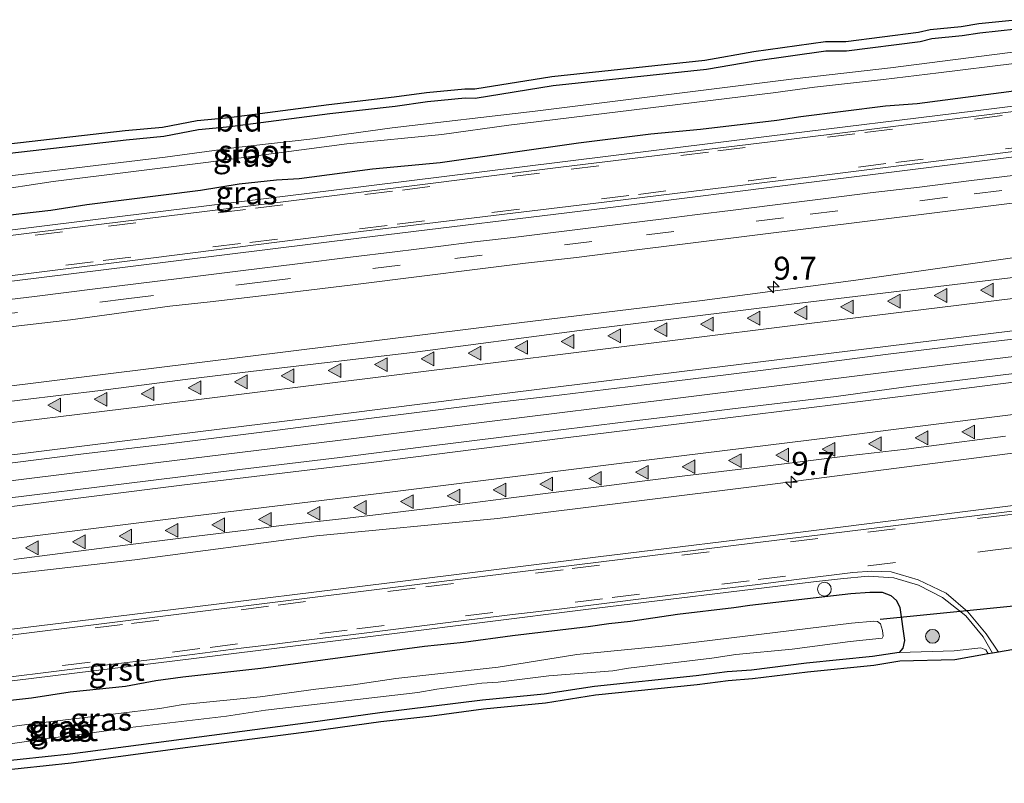
# Model space of a CAD drawing. Units: metres. Extents: x 29997 to 40008, y 370515 to 375003.
# Drawn here: x 33438 to 33545, y 371861 to 371944 of the extents above; entities that cross this region are included whole.
import ezdxf
from ezdxf.enums import TextEntityAlignment as Align

# ---------------------------------------------------------------- set-up
doc = ezdxf.new("R2010")
doc.units = ezdxf.units.M
doc.linetypes.add('VW-3-9_STREEP', pattern=[12, 3, -9])
doc.layers.get('0').update_dxf_attribs({"lineweight": 25})
for name, color, linetype, lineweight in [('B-ME-AM-KILOMETR-S-B1', 7, 'Continuous', 18), ('B-ME-BV-GELEIDECONSTRUCTIE-GELEIDERAIL-L-B1', 213, 'BV-GELEIDERAIL', 18), ('B-ME-GR-BOOM-S-B1', 93, 'Continuous', 18), ('B-ME-GW-INSTEEKWATERGANG-L-B1', 10, 'Continuous', 25), ('B-ME-IE-GRASLAND-GV-B6', 93, 'Continuous', 18), ('B-ME-IE-GRONDWERKLIJN-GROND_INGERICHT-GV-B6', 253, 'Continuous', 18), ('B-ME-IE-INRICHTINGSELEMENT-S-B1', 253, 'Continuous', 18), ('B-ME-KG-KADASTRAAL-OPNAMEDTMGRENS-L-B1', 10, 'Continuous', 25), ('B-ME-KW-DUIKER-L-B1', 10, 'Continuous', 25), ('B-ME-OG-WATER-GV-B6', 153, 'Continuous', 18), ('B-ME-VH-VERH_SOORT-BITUMEN-GV-B6', 8, 'IE-TERREINAFSCHEIDING-NATUURLIJK-HOUTWAL', 18), ('B-ME-VH-VERH_SOORT-GV-B6', 8, 'Continuous', 18), ('B-ME-VH-VERH_SOORT-HALF_VERHARDING-GV-B6', 8, 'IE-TERREINAFSCHEIDING-NATUURLIJK-HOUTWAL', 18), ('B-ME-VW-MARKERING-39STREEP-015-L-B1', 255, 'VW-3-9_STREEP', 18), ('B-ME-VW-MARKERING-STREEP-015-L-B1', 7, 'Continuous', 18), ('B-ME-VW-MARKERING-VLAKMARK-S-B1', 7, 'Continuous', 18)]:
    doc.layers.add(name, color=color, linetype=linetype, lineweight=lineweight)
doc.styles.add('NLCS-ISO', font='NLCS-ISO.TTF')
doc.linetypes.add('BV-GELEIDERAIL', pattern='A,10,-3,[108,NLCS.SHX,S=1,R=0,X=0,Y=0],-3', length=16)
doc.linetypes.add('IE-TERREINAFSCHEIDING-NATUURLIJK-HOUTWAL', pattern='A,7,-1.5,[67,NLCS.SHX,S=0.75,R=45,X=0,Y=0],-1.5,7,-1.5,[70,NLCS.SHX,S=0.75,R=0,X=0,Y=0],-1.5', length=20)

# ---------------------------------------------------------------- blocks, each defined once
blk = doc.blocks.new('dtb')
blk.add_circle((0, 0), 0.75)
blk = doc.blocks.new('boom')
blk.add_hatch(color=256).paths.add_polyline_path([(-0.75, 0, 1), (0.75, 0, 1)])
blk.add_circle((0, 0), 0.75)
blk = doc.blocks.new('hecto')
for p, q in [((0, 0.625), (-0.625, 0)), ((0, -0.625), (0, 0.625)), ((-0.625, 0), (0.625, 0)), ((0.625, 0), (0, -0.625))]:
    blk.add_line(p, q)
blk = doc.blocks.new('verfsymbol')
for color in [252, 253]:
    blk.add_hatch(color=color).paths.add_polyline_path([(0.75, -0.625), (0, 0.75), (-0.75, -0.625)])
blk.add_lwpolyline([(0.75, -0.625), (0, 0.75), (-0.75, -0.625)], close=True)

msp = doc.modelspace()

# ---------------------------------------------------------------- linework, layer by layer
at = {"layer": 'B-ME-BV-GELEIDECONSTRUCTIE-GELEIDERAIL-L-B1'}
msp.add_polyline3d([(33342.762, 371881.955, 3.523), (33346.677, 371882.434, 3.533), (33350.752, 371882.956, 3.538), (33354.635, 371883.477, 3.519), (33358.549, 371883.946, 3.507), (33362.549, 371884.435, 3.512), (33366.56, 371884.925, 3.513), (33370.56, 371885.404, 3.51), (33374.592, 371885.904, 3.52), (33378.518, 371886.373, 3.515), (33382.401, 371886.894, 3.509), (33387.794, 371887.575, 3.509), (33392.966, 371888.207, 3.522), (33401.008, 371889.2, 3.531), (33416.911, 371891.168, 3.523), (33432.788, 371893.141, 3.507), (33452.667, 371895.585, 3.536), (33472.485, 371898.019, 3.542), (33488.357, 371900.011, 3.52), (33508.234, 371902.458, 3.541), (33520.161, 371903.944, 3.555), (33532.086, 371905.43, 3.539), (33538.741, 371906.261, 3.547), (33548.014, 371907.394, 3.557)], dxfattribs=at)
at = {"layer": 'B-ME-GW-INSTEEKWATERGANG-L-B1'}
for points in [[(33433.047, 371928.825, 1.296), (33449.201, 371930.661, 1.366), (33453.267, 371931.041, 1.33), (33457.048, 371931.769, 1.392), (33460.482, 371932.102, 1.362), (33471.313, 371933.509, 1.389), (33478.423, 371934.318, 1.338), (33481.935, 371934.822, 1.331), (33486.003, 371935.211, 1.363), (33487.102, 371935.182, 1.34), (33495.571, 371936.551, 1.447), (33512.215, 371938.338, 1.428), (33517.517, 371939.253, 1.455), (33525.205, 371940.321, 1.438), (33527.439, 371940.339, 1.453), (33535.426, 371941.354, 1.48), (33536.715, 371941.648, 1.527), (33540.015, 371941.992, 1.514), (33541.913, 371942.291, 1.473), (33545.915, 371942.719, 1.535)], [(33430.733, 371921.777, 1.721), (33437.834, 371922.65, 1.691), (33441.02, 371922.996, 1.746), (33444.915, 371923.622, 1.726), (33457.256, 371925.189, 1.703), (33461.449, 371925.886, 1.683), (33465.531, 371926.313, 1.713), (33467.983, 371926.456, 1.732), (33475.957, 371927.501, 1.668), (33483.299, 371928.197, 1.677), (33498.332, 371930.311, 1.716), (33506.188, 371931.297, 1.728), (33511.568, 371931.822, 1.734), (33519.873, 371932.797, 1.724), (33522.456, 371933.195, 1.69), (33531.673, 371934.332, 1.7), (33535.101, 371934.599, 1.786), (33562.179, 371938.154, 1.679)], [(33434.358, 371869.535, 1.869), (33438.914, 371870.01, 1.951), (33443.091, 371870.691, 1.915), (33449.119, 371871.292, 1.949), (33452.426, 371871.894, 2.009), (33455.353, 371872.289, 1.931), (33463.802, 371873.255, 1.902), (33481.601, 371875.646, 1.987), (33485.825, 371876.057, 1.975), (33491.142, 371876.785, 1.933), (33499.385, 371877.767, 1.981), (33501.631, 371878.099, 1.933), (33503.989, 371878.368, 1.984), (33509.083, 371879.128, 1.93), (33515.19, 371879.841, 1.897), (33516.931, 371880.11, 1.869), (33527.911, 371881.36, 1.841), (33529.952, 371881.519, 1.974), (33531.297, 371881.503, 1.88), (33532.246, 371881.155, 1.777), (33532.847, 371880.601, 1.77), (33533.243, 371879.825, 1.811), (33533.733, 371876.263, 1.506), (33533.544, 371875.424, 1.556), (33533.148, 371874.965, 1.465)], [(33533.148, 371874.965, 1.465), (33530.267, 371874.505, 1.35), (33523.094, 371873.781, 1.342), (33517.126, 371873.048, 1.304), (33514.486, 371872.84, 1.219), (33511.1132, 371872.4164, 1.2217), (33500.055, 371871.266, 1.2), (33494.61, 371870.425, 1.232), (33487.881, 371869.755, 1.151), (33476.729, 371868.378, 1.21), (33469.209, 371867.34, 1.276), (33443.11, 371863.889, 1.289), (33434.944, 371863.039, 1.209)]]:
    msp.add_polyline3d(points, dxfattribs=at)
at = {"layer": 'B-ME-IE-GRASLAND-GV-B6'}
for points in [[(33433.047, 371928.825, 1.296), (33449.201, 371930.661, 1.366), (33453.267, 371931.041, 1.33), (33457.048, 371931.769, 1.392), (33460.482, 371932.102, 1.362), (33471.313, 371933.509, 1.389), (33478.423, 371934.318, 1.338), (33481.935, 371934.822, 1.331), (33486.003, 371935.211, 1.363), (33487.102, 371935.182, 1.34), (33495.571, 371936.551, 1.447), (33512.215, 371938.338, 1.428), (33517.517, 371939.253, 1.455), (33525.205, 371940.321, 1.438), (33527.439, 371940.339, 1.453), (33535.426, 371941.354, 1.48), (33536.715, 371941.648, 1.527), (33540.015, 371941.992, 1.514), (33541.913, 371942.291, 1.473), (33545.915, 371942.719, 1.535)], [(33547.758, 371940.457, 0.324), (33532.214, 371938.482, 0.289), (33521.742, 371937.291, 0.309)], [(33434.076, 371925.043, 0.324), (33441.253, 371926.12, 0.325), (33457.858, 371928.209, 0.322), (33473.158, 371930.216, 0.261), (33483.466, 371931.244, 0.299), (33490.741, 371932.256, 0.305), (33519.465, 371935.749, 0.294), (33523.967, 371936.369, 0.338), (33531.454, 371937.218, 0.346), (33537.424, 371937.952, 0.367), (33545.661, 371938.931, 0.364)], [(33430.733, 371921.777, 1.721), (33437.834, 371922.65, 1.691), (33441.02, 371922.996, 1.746), (33444.915, 371923.622, 1.726), (33457.256, 371925.189, 1.703), (33461.449, 371925.886, 1.683), (33465.531, 371926.313, 1.713), (33467.983, 371926.456, 1.732), (33475.957, 371927.501, 1.668), (33483.299, 371928.197, 1.677), (33498.332, 371930.311, 1.716), (33506.188, 371931.297, 1.728), (33511.568, 371931.822, 1.734), (33519.873, 371932.797, 1.724), (33522.456, 371933.195, 1.69), (33531.673, 371934.332, 1.7), (33535.101, 371934.599, 1.786), (33562.179, 371938.154, 1.679)], [(33562.179, 371938.154, 1.679), (33535.101, 371934.599, 1.786), (33531.673, 371934.332, 1.7), (33522.456, 371933.195, 1.69), (33519.873, 371932.797, 1.724), (33511.568, 371931.822, 1.734), (33506.188, 371931.297, 1.728), (33498.332, 371930.311, 1.716), (33483.299, 371928.197, 1.677), (33475.957, 371927.501, 1.668), (33467.983, 371926.456, 1.732), (33465.531, 371926.313, 1.713), (33461.449, 371925.886, 1.683), (33457.256, 371925.189, 1.703), (33444.915, 371923.622, 1.726), (33441.02, 371922.996, 1.746), (33437.834, 371922.65, 1.691), (33430.733, 371921.777, 1.721)], [(33566.615, 371936.955, 1.779), (33541.459, 371933.818, 1.82), (33519.039, 371931.039, 1.808), (33496.595, 371928.281, 1.808), (33471.469, 371925.151, 1.833), (33446.431, 371922.078, 1.799), (33422.261, 371919.081, 1.791), (33395.893, 371915.817, 1.786), (33372.348, 371912.892, 1.836)], [(33521.742, 371937.291, 0.309), (33493.606, 371933.766, 0.273), (33478.077, 371931.954, 0.254), (33469.465, 371930.763, 0.242), (33461.13, 371929.832, 0.28), (33453.431, 371928.755, 0.261), (33430.514, 371926.03, 0.227)], [(33332.119, 371902.334, 2.072), (33372.701, 371907.379, 2.05), (33398.656, 371910.523, 2.012), (33423.841, 371913.688, 2.04), (33449.968, 371916.921, 2.054), (33474.75, 371920.004, 2.061), (33501.507, 371923.283, 2.048), (33523.922, 371926.101, 2.034), (33548.822, 371929.218, 2.044)], [(33342.165, 371898.632, 2.174), (33357.692, 371900.476, 2.184), (33385.559, 371904.098, 2.164), (33405.74, 371906.44, 2.188), (33415.027, 371907.611, 2.167), (33425.038, 371908.995, 2.171), (33443.144, 371911.1, 2.175), (33453.931, 371912.571, 2.171), (33458.304, 371913.05, 2.169), (33466.6573, 371914.0444, 2.1668), (33474.0957, 371914.9354, 2.1605), (33480.7427, 371915.7594, 2.1826), (33487.644, 371916.648, 2.17), (33492.58, 371917.244, 2.16), (33498.0968, 371917.8635, 2.1735), (33503.485, 371918.554, 2.172), (33550.3731, 371924.3865, 2.1647), (33563.698, 371925.973, 2.182), (33576.3958, 371927.5981, 2.1602), (33576.8872, 371921.3601, 2.5376)], [(33545.5124, 371926.7961, 2.089), (33541.0152, 371926.2416, 2.0945), (33535.3725, 371925.5276, 2.0963), (33530.0099, 371924.8911, 2.0879), (33525.1867, 371924.2662, 2.0869), (33519.4, 371923.5437, 2.0845), (33515.1372, 371922.9943, 2.0913), (33510.945, 371922.4932, 2.0953), (33507.5829, 371922.0617, 2.1024), (33500.8181, 371921.2346, 2.1024), (33491.211, 371920.046, 2.072), (33487.0155, 371919.5813, 2.0739), (33483.0705, 371919.0545, 2.0771), (33478.365, 371918.472, 2.078), (33473.5482, 371917.895, 2.0724), (33467.7916, 371917.1855, 2.0655), (33461.9012, 371916.4668, 2.0622), (33454.942, 371915.584, 2.061), (33445.8245, 371914.4811, 2.055), (33439.248, 371913.628, 2.059), (33431.6598, 371912.7132, 2.0552)], [(33576.8872, 371921.3601, 2.5376), (33571.909, 371920.7, 2.535), (33550.772, 371918.581, 2.521), (33528.43, 371915.412, 2.508), (33511.7448, 371913.2142, 2.5317), (33491.8963, 371910.7567, 2.5488), (33472.0479, 371908.2991, 2.5498), (33452.1995, 371905.8416, 2.5423), (33412.5026, 371900.9265, 2.5409), (33392.6541, 371898.469, 2.5448), (33372.8057, 371896.0115, 2.5503), (33352.9573, 371893.5539, 2.5506), (33333.1088, 371891.0964, 2.5461)], [(33577.8444, 371909.2074, 2.7466), (33534.4266, 371903.8781, 2.7388), (33526.3015, 371902.7809, 2.7177), (33515.065, 371901.4208, 2.7127), (33509.8867, 371900.7863, 2.7206), (33504.0782, 371900.0969, 2.7185), (33496.9869, 371899.2074, 2.7284), (33490.5479, 371898.4215, 2.7181), (33481.5001, 371897.2868, 2.7136), (33472.3998, 371896.129, 2.7145), (33461.5486, 371894.8297, 2.7358), (33448.9551, 371893.2845, 2.7176), (33436.0072, 371891.6655, 2.7138), (33423.5962, 371890.1193, 2.7079), (33409.1381, 371888.333, 2.7196), (33398.4348, 371887.0203, 2.7037), (33386.5113, 371885.5342, 2.7196), (33375.1203, 371884.1015, 2.7134), (33362.0282, 371882.4656, 2.7158), (33350.9653, 371881.1114, 2.7145), (33339.5914, 371879.7, 2.7243)], [(33339.8605, 371883.4723, 2.7188), (33356.4656, 371885.4998, 2.6958), (33370.6106, 371887.3133, 2.7333), (33386.0261, 371889.2214, 2.7263), (33390.1252, 371889.7666, 2.7317), (33398.3952, 371890.7731, 2.7237), (33408.5733, 371892.0708, 2.7303), (33417.1616, 371893.1283, 2.7308), (33423.7665, 371893.9412, 2.7149), (33434.8132, 371895.3227, 2.755), (33444.5717, 371896.5381, 2.7283), (33453.4835, 371897.6033, 2.7223), (33464.4986, 371898.98, 2.7286), (33472.6697, 371900.0036, 2.7172), (33482.8083, 371901.2877, 2.7197), (33489.334, 371902.1095, 2.721), (33495.3187, 371902.7888, 2.7116), (33504.8805, 371903.9696, 2.7541), (33514.6114, 371905.1549, 2.7372), (33523.8446, 371906.3263, 2.7284), (33531.6641, 371907.3226, 2.734), (33540.3257, 371908.3893, 2.7451), (33552.238, 371909.797, 2.734)], [(33330.308, 371870.305, 2.535), (33370.623, 371875.33, 2.556), (33390.437, 371878.132, 2.552), (33409.556, 371880.078, 2.522), (33430.195, 371882.747, 2.523), (33450.122, 371885.003, 2.53), (33469.872, 371887.621, 2.525), (33489.532, 371889.509, 2.536), (33518.866, 371893.162, 2.492), (33541.273, 371896.059, 2.538), (33564.332, 371899.038, 2.557), (33578.5059, 371900.8103, 2.5451), (33578.9571, 371895.0816, 2.2416), (33553.021, 371891.856, 2.213), (33523.021, 371888.107, 2.198), (33500.456, 371885.347, 2.186), (33477.802, 371882.519, 2.195), (33454.287, 371879.622, 2.166), (33428.112, 371876.423, 2.188), (33403.675, 371873.371, 2.197), (33379.747, 371870.38, 2.184), (33355.495, 371867.383, 2.215), (33327.823, 371863.972, 2.189)], [(33427.888, 371870.77, 2.036), (33439.176, 371872.177, 2.04), (33456.838, 371874.349, 2.03), (33478.034, 371876.977, 2.041), (33498.833, 371879.57, 2.036), (33523.863, 371882.615, 2.017), (33526.776, 371882.966, 2.008), (33529.778, 371883.247, 2.007), (33532.586, 371883.051, 1.985), (33535.248, 371882.261, 1.927)], [(33535.248, 371882.261, 1.927), (33537.864, 371880.942, 1.876), (33540.384, 371878.935, 1.794), (33542.286, 371876.67, 1.723), (33543.3098, 371874.8777, 1.6777), (33542.8197, 371874.7933, 1.6553), (33542.556, 371875.255, 1.657), (33542.018, 371875.448, 1.681), (33539.133, 371875.14, 1.672), (33533.148, 371874.965, 1.465), (33533.544, 371875.424, 1.556), (33533.733, 371876.263, 1.506), (33533.243, 371879.825, 1.811), (33532.847, 371880.601, 1.77), (33532.246, 371881.155, 1.777), (33531.297, 371881.503, 1.88), (33529.952, 371881.519, 1.974), (33527.911, 371881.36, 1.841), (33516.931, 371880.11, 1.869), (33515.19, 371879.841, 1.897), (33509.083, 371879.128, 1.93), (33503.989, 371878.368, 1.984), (33501.631, 371878.099, 1.933), (33499.385, 371877.767, 1.981), (33491.142, 371876.785, 1.933), (33485.825, 371876.057, 1.975), (33481.601, 371875.646, 1.987), (33463.802, 371873.255, 1.902), (33455.353, 371872.289, 1.931), (33452.426, 371871.894, 2.009), (33449.119, 371871.292, 1.949), (33443.091, 371870.691, 1.915), (33438.914, 371870.01, 1.951), (33434.358, 371869.535, 1.869)], [(33434.358, 371869.535, 1.869), (33438.914, 371870.01, 1.951), (33443.091, 371870.691, 1.915), (33449.119, 371871.292, 1.949), (33452.426, 371871.894, 2.009), (33455.353, 371872.289, 1.931), (33463.802, 371873.255, 1.902), (33481.601, 371875.646, 1.987), (33485.825, 371876.057, 1.975), (33491.142, 371876.785, 1.933), (33499.385, 371877.767, 1.981), (33501.631, 371878.099, 1.933), (33503.989, 371878.368, 1.984), (33509.083, 371879.128, 1.93), (33515.19, 371879.841, 1.897), (33516.931, 371880.11, 1.869), (33527.911, 371881.36, 1.841), (33529.952, 371881.519, 1.974), (33531.297, 371881.503, 1.88), (33532.246, 371881.155, 1.777), (33532.847, 371880.601, 1.77), (33533.243, 371879.825, 1.811), (33533.733, 371876.263, 1.506), (33533.544, 371875.424, 1.556), (33533.148, 371874.965, 1.465)], [(33436.34, 371864.976, 0.13), (33440.629, 371865.609, 0.13), (33444.167, 371866.026, 0.13), (33449.624, 371866.805, 0.13), (33460.084, 371868.045, 0.13), (33464.309, 371868.67, 0.13), (33480.877, 371870.607, 0.13), (33482.949, 371870.978, 0.13), (33487.835, 371871.603, 0.13), (33489.582, 371871.712, 0.13), (33495.101, 371872.409, 0.13), (33502.042, 371872.97, 0.13), (33503.761, 371873.251, 0.13), (33512.822, 371874.322, 0.13), (33515.418, 371874.731, 0.13), (33521.519, 371875.3, 0.13), (33527.848, 371876.159, 0.13), (33531.322, 371876.505, 0.13), (33531.416, 371876.723, 0.13), (33531.3302, 371877.344, 0.13), (33531.1101, 371878.0813, 0.13), (33530.818, 371878.304, 0.13), (33530.42, 371878.341, 0.13), (33527.959, 371878.151, 0.13), (33508.152, 371875.724, 0.13), (33498.153, 371874.719, 0.13), (33489.612, 371873.361, 0.13), (33478.482, 371872.121, 0.13), (33473.876, 371871.451, 0.13), (33469.795, 371870.98, 0.13), (33463.751, 371870.129, 0.13), (33455.381, 371869.296, 0.13), (33452.866, 371868.861, 0.13), (33438.388, 371867.123, 0.13), (33426.806, 371865.565, 0.13)], [(33533.148, 371874.965, 1.465), (33530.267, 371874.505, 1.35), (33523.094, 371873.781, 1.342), (33517.126, 371873.048, 1.304), (33514.486, 371872.84, 1.219), (33511.1132, 371872.4164, 1.2217), (33500.055, 371871.266, 1.2), (33494.61, 371870.425, 1.232), (33487.881, 371869.755, 1.151), (33476.729, 371868.378, 1.21), (33469.209, 371867.34, 1.276), (33443.11, 371863.889, 1.289), (33434.944, 371863.039, 1.209)]]:
    msp.add_polyline3d(points, dxfattribs=at)
at = {"layer": 'B-ME-IE-GRONDWERKLIJN-GROND_INGERICHT-GV-B6'}
for points in [[(33432.9478, 371929.8193, 1.2575), (33449.0914, 371931.6544, 1.3275), (33453.1259, 371932.0314, 1.2915), (33456.9051, 371932.7591, 1.3535), (33460.3653, 371933.0946, 1.3235), (33471.1958, 371934.5014, 1.3505), (33478.2953, 371935.3092, 1.2995), (33481.8165, 371935.8145, 1.2925), (33485.9682, 371936.2115, 1.3246), (33487.052, 371936.1829, 1.3015), (33495.4398, 371937.5418, 1.4085), (33512.0481, 371939.3233, 1.3895), (33517.3805, 371940.2429, 1.4165), (33525.1385, 371941.3228, 1.3994), (33527.358, 371941.3354, 1.4145), (33535.2517, 371942.3391, 1.4415), (33536.5396, 371942.6329, 1.4885), (33539.8919, 371942.9842, 1.4755), (33541.7909, 371943.2834, 1.4345), (33545.7778, 371943.7089, 1.4965)], [(33545.915, 371942.719, 1.535), (33541.913, 371942.291, 1.473), (33540.015, 371941.992, 1.514), (33536.715, 371941.648, 1.527), (33535.426, 371941.354, 1.48), (33527.439, 371940.339, 1.453), (33525.205, 371940.321, 1.438), (33517.517, 371939.253, 1.455), (33512.215, 371938.338, 1.428), (33495.571, 371936.551, 1.447), (33487.102, 371935.182, 1.34), (33486.003, 371935.211, 1.363), (33481.935, 371934.822, 1.331), (33478.423, 371934.318, 1.338), (33471.313, 371933.509, 1.389), (33460.482, 371932.102, 1.362), (33457.048, 371931.769, 1.392), (33453.267, 371931.041, 1.33), (33449.201, 371930.661, 1.366), (33433.047, 371928.825, 1.296)], [(33434.944, 371863.039, 1.209), (33443.11, 371863.889, 1.289), (33469.209, 371867.34, 1.276), (33476.729, 371868.378, 1.21), (33487.881, 371869.755, 1.151), (33494.61, 371870.425, 1.232), (33500.055, 371871.266, 1.2), (33511.1132, 371872.4164, 1.2217), (33514.486, 371872.84, 1.219), (33517.126, 371873.048, 1.304), (33523.094, 371873.781, 1.342), (33530.267, 371874.505, 1.35), (33533.148, 371874.965, 1.465), (33539.133, 371875.14, 1.672), (33542.018, 371875.448, 1.681), (33542.556, 371875.255, 1.657), (33542.8197, 371874.7933, 1.6553), (33539.1946, 371874.1687, 1.616), (33533.2306, 371873.9942, 1.442), (33530.3879, 371873.5399, 1.338), (33523.2012, 371872.8145, 1.226), (33517.219, 371872.0798, 1.23), (33514.5812, 371871.872, 1.264), (33511.2207, 371871.4499, 1.225), (33500.1822, 371870.3018, 1.18), (33494.7318, 371869.4599, 1.233), (33487.9917, 371868.7888, 1.167), (33482.3843, 371868.0491, 1.146), (33476.853, 371867.4135, 1.185), (33469.3389, 371866.3764, 1.276), (33455.5846, 371864.5863, 1.201), (33443.2251, 371862.9233, 1.255), (33435.0517, 371862.0726, 1.223)]]:
    msp.add_polyline3d(points, dxfattribs=at)
at = {"layer": 'B-ME-KG-KADASTRAAL-OPNAMEDTMGRENS-L-B1'}
for points in [[(33432.9478, 371929.8193, 1.2575), (33449.0914, 371931.6544, 1.3275), (33453.1259, 371932.0314, 1.2915), (33456.9051, 371932.7591, 1.3535), (33460.3653, 371933.0946, 1.3235), (33471.1958, 371934.5014, 1.3505), (33478.2953, 371935.3092, 1.2995), (33481.8165, 371935.8145, 1.2925), (33485.9682, 371936.2115, 1.3246), (33487.052, 371936.1829, 1.3015), (33495.4398, 371937.5418, 1.4085), (33512.0481, 371939.3233, 1.3895), (33517.3805, 371940.2429, 1.4165), (33525.1385, 371941.3228, 1.3994), (33527.358, 371941.3354, 1.4145), (33535.2517, 371942.3391, 1.4415), (33536.5396, 371942.6329, 1.4885), (33539.8919, 371942.9842, 1.4755), (33541.7909, 371943.2834, 1.4345), (33545.7778, 371943.7089, 1.4965)], [(33547.8865, 371875.6662, 1.6628), (33543.9428, 371874.9869, 1.6821), (33543.3098, 371874.8777, 1.6777), (33542.8197, 371874.7933, 1.6553), (33539.1946, 371874.1687, 1.616), (33533.2306, 371873.9942, 1.442), (33530.3879, 371873.5399, 1.338), (33523.2012, 371872.8145, 1.226), (33517.219, 371872.0798, 1.23), (33514.5812, 371871.872, 1.264), (33511.2207, 371871.4499, 1.225), (33500.1822, 371870.3018, 1.18), (33494.7318, 371869.4599, 1.233), (33487.9917, 371868.7888, 1.167), (33482.3843, 371868.0491, 1.146), (33476.853, 371867.4135, 1.185), (33469.3389, 371866.3764, 1.276), (33455.5846, 371864.5863, 1.201), (33443.2251, 371862.9233, 1.255), (33435.0517, 371862.0726, 1.223)]]:
    msp.add_polyline3d(points, dxfattribs=at)
at = {"layer": 'B-ME-KW-DUIKER-L-B1'}
msp.add_line((33531.1074, 371878.5681, 1.0005), (33560.245, 371881.493, 0.8094), dxfattribs=at)
at = {"layer": 'B-ME-OG-WATER-GV-B6'}
for points in [[(33430.514, 371926.03, 0.227), (33453.431, 371928.755, 0.261), (33461.13, 371929.832, 0.28), (33469.465, 371930.763, 0.242), (33478.077, 371931.954, 0.254), (33493.606, 371933.766, 0.273), (33521.742, 371937.291, 0.309), (33532.214, 371938.482, 0.289), (33547.758, 371940.457, 0.324)], [(33545.661, 371938.931, 0.364), (33537.424, 371937.952, 0.367), (33531.454, 371937.218, 0.346), (33523.967, 371936.369, 0.338), (33519.465, 371935.749, 0.294), (33490.741, 371932.256, 0.305), (33483.466, 371931.244, 0.299), (33473.158, 371930.216, 0.261), (33457.858, 371928.209, 0.322), (33441.253, 371926.12, 0.325), (33434.076, 371925.043, 0.324)], [(33426.806, 371865.565, 0.13), (33438.388, 371867.123, 0.13), (33452.866, 371868.861, 0.13), (33455.381, 371869.296, 0.13), (33463.751, 371870.129, 0.13), (33469.795, 371870.98, 0.13), (33473.876, 371871.451, 0.13), (33478.482, 371872.121, 0.13), (33489.612, 371873.361, 0.13), (33498.153, 371874.719, 0.13), (33508.152, 371875.724, 0.13), (33527.959, 371878.151, 0.13), (33530.42, 371878.341, 0.13), (33530.818, 371878.304, 0.13), (33531.1101, 371878.0813, 0.13), (33531.3302, 371877.344, 0.13), (33531.416, 371876.723, 0.13), (33531.322, 371876.505, 0.13), (33527.848, 371876.159, 0.13), (33521.519, 371875.3, 0.13), (33515.418, 371874.731, 0.13), (33512.822, 371874.322, 0.13), (33503.761, 371873.251, 0.13), (33502.042, 371872.97, 0.13), (33495.101, 371872.409, 0.13), (33489.582, 371871.712, 0.13), (33487.835, 371871.603, 0.13), (33482.949, 371870.978, 0.13), (33480.877, 371870.607, 0.13), (33464.309, 371868.67, 0.13), (33460.084, 371868.045, 0.13), (33449.624, 371866.805, 0.13), (33444.167, 371866.026, 0.13), (33440.629, 371865.609, 0.13), (33436.34, 371864.976, 0.13)]]:
    msp.add_polyline3d(points, dxfattribs=at)
at = {"layer": 'B-ME-VH-VERH_SOORT-BITUMEN-GV-B6'}
for points in [[(33323.477, 371906.262, 1.852), (33347.802, 371909.272, 1.838), (33372.412, 371912.303, 1.831), (33395.968, 371915.237, 1.781), (33422.37, 371918.502, 1.802), (33446.514, 371921.497, 1.812), (33471.546, 371924.57, 1.831), (33496.683, 371927.705, 1.831), (33519.127, 371930.452, 1.82), (33541.521, 371933.234, 1.821), (33566.701, 371936.372, 1.789), (33569.411, 371932.327, 1.983), (33548.759, 371929.799, 2.015), (33523.838, 371926.673, 2.013), (33501.406, 371923.9159, 2.027), (33474.6654, 371920.6771, 2.043), (33449.881, 371917.528, 2.018), (33423.773, 371914.275, 2.011), (33398.611, 371911.168, 1.993), (33372.652, 371907.949, 2.022), (33332.031, 371902.946, 2.047)], [(33431.6598, 371912.7132, 2.0552), (33439.248, 371913.628, 2.059), (33445.8245, 371914.4811, 2.055), (33454.942, 371915.584, 2.061), (33461.9012, 371916.4668, 2.0622), (33467.7916, 371917.1855, 2.0655), (33473.5482, 371917.895, 2.0724), (33478.365, 371918.472, 2.078), (33483.0705, 371919.0545, 2.0771), (33487.0155, 371919.5813, 2.0739), (33491.211, 371920.046, 2.072), (33500.8181, 371921.2346, 2.1024), (33507.5829, 371922.0617, 2.1024), (33510.945, 371922.4932, 2.0953), (33515.1372, 371922.9943, 2.0913), (33519.4, 371923.5437, 2.0845), (33525.1867, 371924.2662, 2.0869), (33530.0099, 371924.8911, 2.0879), (33535.3725, 371925.5276, 2.0963), (33541.0152, 371926.2416, 2.0945), (33545.5124, 371926.7961, 2.089)], [(33550.3731, 371924.3865, 2.1647), (33503.485, 371918.554, 2.172), (33498.0968, 371917.8635, 2.1735), (33492.58, 371917.244, 2.16), (33487.644, 371916.648, 2.17), (33480.7427, 371915.7594, 2.1826), (33474.0957, 371914.9354, 2.1605), (33466.6573, 371914.0444, 2.1668), (33458.304, 371913.05, 2.169), (33453.931, 371912.571, 2.171), (33443.144, 371911.1, 2.175), (33425.038, 371908.995, 2.171), (33415.027, 371907.611, 2.167), (33405.74, 371906.44, 2.188), (33385.559, 371904.098, 2.164), (33357.692, 371900.476, 2.184), (33342.165, 371898.632, 2.174)], [(33336.306, 371889.842, 2.533), (33344.554, 371890.83, 2.541), (33357.008, 371892.376, 2.57), (33366.559, 371893.549, 2.548), (33376.277, 371894.779, 2.554), (33386.002, 371895.957, 2.543), (33390.9585, 371896.601, 2.5391), (33397.916, 371897.46, 2.545), (33408.8689, 371898.8346, 2.5606), (33419.4472, 371900.1442, 2.5425), (33429.142, 371901.318, 2.573), (33437.9283, 371902.4116, 2.5464), (33446.4002, 371903.4292, 2.5471), (33455.593, 371904.6128, 2.5572), (33463.036, 371905.501, 2.564), (33480.287, 371907.556, 2.567), (33498.4228, 371909.9227, 2.577), (33521.4622, 371912.788, 2.5376), (33545.2085, 371915.6639, 2.5861), (33577.0208, 371919.6639, 2.5592), (33577.5505, 371912.9394, 2.7472)], [(33339.5914, 371879.7, 2.7243), (33350.9653, 371881.1114, 2.7145), (33362.0282, 371882.4656, 2.7158), (33375.1203, 371884.1015, 2.7134), (33386.5113, 371885.5342, 2.7196), (33398.4348, 371887.0203, 2.7037), (33409.1381, 371888.333, 2.7196), (33423.5962, 371890.1193, 2.7079), (33436.0072, 371891.6655, 2.7138), (33448.9551, 371893.2845, 2.7176), (33461.5486, 371894.8297, 2.7358), (33472.3998, 371896.129, 2.7145), (33481.5001, 371897.2868, 2.7136), (33490.5479, 371898.4215, 2.7181), (33496.9869, 371899.2074, 2.7284), (33504.0782, 371900.0969, 2.7185), (33509.8867, 371900.7863, 2.7206), (33515.065, 371901.4208, 2.7127), (33526.3015, 371902.7809, 2.7177), (33534.4266, 371903.8781, 2.7388), (33577.8444, 371909.2074, 2.7466), (33578.3682, 371902.5579, 2.571)], [(33552.238, 371909.797, 2.734), (33540.3257, 371908.3893, 2.7451), (33531.6641, 371907.3226, 2.734), (33523.8446, 371906.3263, 2.7284), (33514.6114, 371905.1549, 2.7372), (33504.8805, 371903.9696, 2.7541), (33495.3187, 371902.7888, 2.7116), (33489.334, 371902.1095, 2.721), (33482.8083, 371901.2877, 2.7197), (33472.6697, 371900.0036, 2.7172), (33464.4986, 371898.98, 2.7286), (33453.4835, 371897.6033, 2.7223), (33444.5717, 371896.5381, 2.7283), (33434.8132, 371895.3227, 2.755), (33423.7665, 371893.9412, 2.7149), (33417.1616, 371893.1283, 2.7308), (33408.5733, 371892.0708, 2.7303), (33398.3952, 371890.7731, 2.7237), (33390.1252, 371889.7666, 2.7317), (33386.0261, 371889.2214, 2.7263), (33370.6106, 371887.3133, 2.7333), (33356.4656, 371885.4998, 2.6958), (33339.8605, 371883.4723, 2.7188)], [(33544.716, 371898.449, 2.582), (33539.12, 371897.746, 2.566), (33533.908, 371897.054, 2.552), (33527.5907, 371896.3163, 2.5535), (33522.7043, 371895.6957, 2.5512), (33517.1644, 371895.017, 2.556), (33509.5739, 371894.127, 2.5816), (33505.235, 371893.5671, 2.5813), (33500.5495, 371892.952, 2.5736), (33496.1881, 371892.4123, 2.5712), (33491.2909, 371891.7786, 2.5618), (33486.8083, 371891.2225, 2.5628), (33482.854, 371890.721, 2.559), (33477.78, 371890.082, 2.566), (33473.2162, 371889.5595, 2.554), (33466.0185, 371888.7512, 2.5622), (33462.5012, 371888.2679, 2.5523), (33456.843, 371887.58, 2.566), (33449.673, 371886.686, 2.556), (33442.035, 371885.696, 2.547), (33436.973, 371885.064, 2.542)], [(33327.886, 371863.412, 2.187), (33355.552, 371866.821, 2.193), (33379.809, 371869.813, 2.166), (33403.73, 371872.779, 2.194), (33428.199, 371875.799, 2.173), (33454.334, 371879.044, 2.169), (33477.884, 371881.964, 2.193), (33500.501, 371884.761, 2.179), (33523.105, 371887.561, 2.203), (33553.097, 371891.262, 2.189), (33579.005, 371894.4732, 2.2413), (33579.3545, 371890.0361, 2.0632), (33563.4315, 371888.0361, 2.051), (33559.249, 371887.447, 2.0455), (33557.61, 371887.128, 2.0401), (33556.6573, 371886.8611, 2.0341), (33554.3251, 371885.523, 1.9945), (33552.632, 371884.062, 1.9481), (33550.4554, 371881.9773, 1.881), (33548.8535, 371879.2775, 1.7896), (33548.417, 371877.694, 1.734), (33547.8865, 371875.6662, 1.6628), (33543.9428, 371874.9869, 1.6821)], [(33543.9428, 371874.9869, 1.6821), (33542.6187, 371876.9741, 1.7849), (33540.628, 371879.3774, 1.8252), (33538.2582, 371881.3834, 1.9064), (33535.2281, 371882.8373, 1.9333), (33532.3027, 371883.7127, 2.035), (33530.1933, 371883.7968, 2.0406), (33528.1246, 371883.6425, 2.048), (33522.0131, 371882.8688, 2.0451), (33517.797, 371882.3417, 2.0433), (33511.7575, 371881.5998, 2.0545), (33506.5658, 371880.9466, 2.0709), (33500.5293, 371880.2051, 2.0695), (33496.2389, 371879.6722, 2.0582), (33490.8819, 371879.0442, 2.0581), (33485.596, 371878.374, 2.053), (33480.1744, 371877.6844, 2.0539), (33474.7658, 371877.0227, 2.0517), (33468.437, 371876.256, 2.051), (33464.7703, 371875.7864, 2.0534), (33461.9827, 371875.4471, 2.0536), (33456.3464, 371874.7424, 2.0475), (33452.3526, 371874.2403, 2.0603), (33447.4458, 371873.6477, 2.0635), (33441.6207, 371872.9304, 2.0589), (33435.7874, 371872.1898, 2.0581)]]:
    msp.add_polyline3d(points, dxfattribs=at)
at = {"layer": 'B-ME-VH-VERH_SOORT-GV-B6'}
for points in [[(33323.389, 371906.843, 1.856), (33349.4764, 371910.0742, 1.847), (33372.348, 371912.892, 1.836), (33395.893, 371915.817, 1.786), (33422.261, 371919.081, 1.791), (33446.431, 371922.078, 1.799), (33471.469, 371925.151, 1.833), (33496.595, 371928.281, 1.808), (33519.039, 371931.039, 1.808), (33541.459, 371933.818, 1.82), (33566.615, 371936.955, 1.779), (33566.701, 371936.372, 1.789), (33541.521, 371933.234, 1.821), (33519.127, 371930.452, 1.82), (33496.683, 371927.705, 1.831), (33471.546, 371924.57, 1.831), (33446.514, 371921.497, 1.812), (33422.37, 371918.502, 1.802), (33395.968, 371915.237, 1.781), (33372.412, 371912.303, 1.831), (33347.802, 371909.272, 1.838), (33323.477, 371906.262, 1.852)], [(33332.031, 371902.946, 2.047), (33372.652, 371907.949, 2.022), (33398.611, 371911.168, 1.993), (33423.773, 371914.275, 2.011), (33449.881, 371917.528, 2.018), (33474.6654, 371920.6771, 2.043), (33501.406, 371923.9159, 2.027), (33523.838, 371926.673, 2.013), (33548.759, 371929.799, 2.015), (33569.411, 371932.327, 1.983), (33569.492, 371931.743, 2.013), (33548.822, 371929.218, 2.044), (33523.922, 371926.101, 2.034), (33501.507, 371923.283, 2.048), (33474.75, 371920.004, 2.061), (33449.968, 371916.921, 2.054), (33423.841, 371913.688, 2.04), (33398.656, 371910.523, 2.012), (33372.701, 371907.379, 2.05), (33332.119, 371902.334, 2.072)], [(33327.823, 371863.972, 2.189), (33355.495, 371867.383, 2.215), (33379.747, 371870.38, 2.184), (33403.675, 371873.371, 2.197), (33428.112, 371876.423, 2.188), (33454.287, 371879.622, 2.166), (33477.802, 371882.519, 2.195), (33500.456, 371885.347, 2.186), (33523.021, 371888.107, 2.198), (33553.021, 371891.856, 2.213), (33578.9571, 371895.0819, 2.2416), (33579.005, 371894.4732, 2.2413), (33553.097, 371891.262, 2.189), (33523.105, 371887.561, 2.203), (33500.501, 371884.761, 2.179), (33477.884, 371881.964, 2.193), (33454.334, 371879.044, 2.169), (33428.199, 371875.799, 2.173), (33403.73, 371872.779, 2.194), (33379.809, 371869.813, 2.166), (33355.552, 371866.821, 2.193), (33327.886, 371863.412, 2.187)], [(33532.3027, 371883.7127, 2.035), (33535.2281, 371882.8373, 1.9333), (33538.2582, 371881.3834, 1.9064), (33540.628, 371879.3774, 1.8252), (33542.6187, 371876.9741, 1.7849), (33543.9428, 371874.9869, 1.6821), (33543.3098, 371874.8777, 1.6777), (33542.286, 371876.67, 1.723), (33540.384, 371878.935, 1.794), (33537.864, 371880.942, 1.876), (33535.248, 371882.261, 1.927), (33532.586, 371883.051, 1.985), (33529.778, 371883.247, 2.007), (33526.776, 371882.966, 2.008), (33523.863, 371882.615, 2.017), (33498.833, 371879.57, 2.036), (33478.034, 371876.977, 2.041), (33456.838, 371874.349, 2.03), (33439.176, 371872.177, 2.04), (33427.888, 371870.77, 2.036)], [(33435.7874, 371872.1898, 2.0581), (33441.6207, 371872.9304, 2.0589), (33447.4458, 371873.6477, 2.0635), (33452.3526, 371874.2403, 2.0603), (33456.3464, 371874.7424, 2.0475), (33461.9827, 371875.4471, 2.0536), (33464.7703, 371875.7864, 2.0534), (33468.437, 371876.256, 2.051), (33474.7658, 371877.0227, 2.0517), (33480.1744, 371877.6844, 2.0539), (33485.596, 371878.374, 2.053), (33490.8819, 371879.0442, 2.0581), (33496.2389, 371879.6722, 2.0582), (33500.5293, 371880.2051, 2.0695), (33506.5658, 371880.9466, 2.0709), (33511.7575, 371881.5998, 2.0545), (33517.797, 371882.3417, 2.0433), (33522.0131, 371882.8688, 2.0451), (33528.1246, 371883.6425, 2.048), (33530.1933, 371883.7968, 2.0406), (33532.3027, 371883.7127, 2.035)]]:
    msp.add_polyline3d(points, dxfattribs=at)
at = {"layer": 'B-ME-VH-VERH_SOORT-HALF_VERHARDING-GV-B6'}
for points in [[(33333.1088, 371891.0964, 2.5461), (33352.9573, 371893.5539, 2.5506), (33372.8057, 371896.0115, 2.5503), (33392.6541, 371898.469, 2.5448), (33412.5026, 371900.9265, 2.5409), (33452.1995, 371905.8416, 2.5423), (33472.0479, 371908.2991, 2.5498), (33491.8963, 371910.7567, 2.5488), (33511.7448, 371913.2142, 2.5317), (33528.43, 371915.412, 2.508), (33550.772, 371918.581, 2.521), (33571.909, 371920.7, 2.535), (33576.8872, 371921.3601, 2.5376), (33577.0208, 371919.6639, 2.5592)], [(33577.0208, 371919.6639, 2.5592), (33545.2085, 371915.6639, 2.5861), (33521.4622, 371912.788, 2.5376), (33498.4228, 371909.9227, 2.577), (33480.287, 371907.556, 2.567), (33463.036, 371905.501, 2.564), (33455.593, 371904.6128, 2.5572), (33446.4002, 371903.4292, 2.5471), (33437.9283, 371902.4116, 2.5464), (33429.142, 371901.318, 2.573), (33419.4472, 371900.1442, 2.5425), (33408.8689, 371898.8346, 2.5606), (33397.916, 371897.46, 2.545), (33390.9585, 371896.601, 2.5391), (33386.002, 371895.957, 2.543), (33376.277, 371894.779, 2.554), (33366.559, 371893.549, 2.548), (33357.008, 371892.376, 2.57), (33344.554, 371890.83, 2.541), (33336.306, 371889.842, 2.533)], [(33564.332, 371899.038, 2.557), (33541.273, 371896.059, 2.538), (33518.866, 371893.162, 2.492), (33489.532, 371889.509, 2.536), (33469.872, 371887.621, 2.525), (33450.122, 371885.003, 2.53), (33430.195, 371882.747, 2.523), (33409.556, 371880.078, 2.522), (33390.437, 371878.132, 2.552), (33370.623, 371875.33, 2.556), (33330.308, 371870.305, 2.535)], [(33436.973, 371885.064, 2.542), (33442.035, 371885.696, 2.547), (33449.673, 371886.686, 2.556), (33456.843, 371887.58, 2.566), (33462.5012, 371888.2679, 2.5523), (33466.0185, 371888.7512, 2.5622), (33473.2162, 371889.5595, 2.554), (33477.78, 371890.082, 2.566), (33482.854, 371890.721, 2.559), (33486.8083, 371891.2225, 2.5628), (33491.2909, 371891.7786, 2.5618), (33496.1881, 371892.4123, 2.5712), (33500.5495, 371892.952, 2.5736), (33505.235, 371893.5671, 2.5813), (33509.5739, 371894.127, 2.5816), (33517.1644, 371895.017, 2.556), (33522.7043, 371895.6957, 2.5512), (33527.5907, 371896.3163, 2.5535), (33533.908, 371897.054, 2.552), (33539.12, 371897.746, 2.566), (33544.716, 371898.449, 2.582)]]:
    msp.add_polyline3d(points, dxfattribs=at)
at = {"layer": 'B-ME-VW-MARKERING-39STREEP-015-L-B1'}
for points in [[(33338.79, 371907.825, 1.874), (33346.769, 371908.847, 1.86), (33354.588, 371909.805, 1.841), (33362.559, 371910.755, 1.854), (33370.541, 371911.748, 1.853), (33378.626, 371912.758, 1.838), (33386.656, 371913.767, 1.837), (33394.612, 371914.754, 1.838), (33403.504, 371915.845, 1.833), (33427.395, 371918.807, 1.839), (33447.277, 371921.281, 1.854), (33463.222, 371923.225, 1.859), (33479.209, 371925.2, 1.871), (33497.543, 371927.466, 1.866), (33513.467, 371929.451, 1.849), (33529.443, 371931.447, 1.855), (33549.429, 371933.91, 1.855), (33556.255, 371934.743, 1.845), (33564.347, 371935.752, 1.826), (33566.9031, 371936.0704, 1.826)], [(33336.04, 371903.855, 1.998), (33344.125, 371904.834, 1.997), (33352.094, 371905.813, 1.98), (33360.008, 371906.793, 1.97), (33367.966, 371907.772, 1.971), (33375.987, 371908.762, 1.971), (33383.913, 371909.741, 1.955), (33394.82, 371911.105, 1.962), (33410.786, 371913.08, 1.968), (33430.73, 371915.554, 1.966), (33446.706, 371917.55, 1.976), (33462.64, 371919.504, 1.958), (33478.627, 371921.499, 1.988), (33488.921, 371922.757, 1.969), (33504.845, 371924.732, 1.98), (33516.822, 371926.208, 1.968), (33532.777, 371928.204, 1.976), (33544.692, 371929.669, 1.979), (33556.709, 371931.139, 1.967), (33565.736, 371932.251, 1.928), (33569.1647, 371932.6947, 1.928)], [(33342.103, 371900.099, 2.121), (33351.135, 371901.196, 2.112), (33359.89, 371902.26, 2.145), (33368.975, 371903.41, 2.125), (33377.837, 371904.485, 2.124), (33386.582, 371905.592, 2.118), (33392.683, 371906.358, 2.117), (33407.789, 371908.231, 2.135), (33422.513, 371910.055, 2.13), (33449.199, 371913.382, 2.114), (33464.064, 371915.221, 2.112), (33484.901, 371917.757, 2.128), (33505.707, 371920.335, 2.138), (33523.501, 371922.56, 2.124), (33541.316, 371924.774, 2.134), (33550.156, 371925.865, 2.126), (33555.814, 371926.55, 2.137), (33564.768, 371927.673, 2.144), (33576.2763, 371929.1159, 2.1168)], [(33579.0334, 371894.1127, 2.2042), (33570.503, 371893.038, 2.198), (33557.81, 371891.5, 2.196), (33544.639, 371889.871, 2.17), (33524.314, 371887.347, 2.184), (33512.524, 371885.881, 2.17), (33496.642, 371883.948, 2.172), (33480.593, 371881.942, 2.172), (33464.648, 371879.977, 2.169), (33448.807, 371877.982, 2.166), (33428.977, 371875.55, 2.165), (33413.032, 371873.564, 2.192), (33401.107, 371872.099, 2.176), (33393.181, 371871.132, 2.181), (33385.186, 371870.123, 2.162), (33377.314, 371869.154, 2.177), (33369.314, 371868.175, 2.179), (33361.293, 371867.121, 2.177), (33353.335, 371866.163, 2.177), (33345.527, 371865.205, 2.167), (33337.505, 371864.162, 2.168)], [(33339.059, 371860.736, 2.062), (33347.006, 371861.715, 2.061), (33355.038, 371862.737, 2.058), (33362.932, 371863.716, 2.063), (33371.006, 371864.695, 2.075), (33378.655, 371865.643, 2.071), (33386.73, 371866.675, 2.07), (33393.655, 371867.485, 2.078), (33406.616, 371869.112, 2.082), (33418.427, 371870.597, 2.087), (33430.383, 371872.053, 2.066), (33442.318, 371873.549, 2.079), (33458.325, 371875.503, 2.067), (33474.239, 371877.51, 2.071), (33486.039, 371878.934, 2.074), (33501.974, 371880.919, 2.089), (33517.846, 371882.873, 2.062), (33529.782, 371884.37, 2.07), (33543.046, 371886.022, 2.066), (33558.09, 371887.852, 2.069), (33562.162, 371888.351, 2.087), (33578.294, 371890.346, 2.081), (33579.32, 371890.4738, 2.0802)]]:
    msp.add_polyline3d(points, dxfattribs=at)
at = {"layer": 'B-ME-VW-MARKERING-STREEP-015-L-B1'}
for points in [[(33577.2034, 371917.3449, 2.6802), (33570.437, 371916.499, 2.681), (33555.731, 371914.681, 2.698), (33539.626, 371912.681, 2.704), (33521.321, 371910.443, 2.662), (33488.182, 371906.314, 2.686), (33450.662, 371901.658, 2.671), (33416.941, 371897.51, 2.677), (33392.673, 371894.527, 2.666), (33383.343, 371893.352, 2.667), (33376.194, 371892.458, 2.675), (33365.117, 371891.042, 2.685), (33358.005, 371890.166, 2.693), (33346.239, 371888.769, 2.669), (33338.588, 371887.782, 2.668)], [(33342.165, 371884.682, 2.776), (33346.856, 371885.278, 2.773), (33351.495, 371885.874, 2.773), (33355.356, 371886.342, 2.776), (33358.643, 371886.757, 2.791), (33362.58, 371887.226, 2.8), (33367.186, 371887.811, 2.792), (33372.005, 371888.397, 2.786), (33377.08, 371889.057, 2.775), (33381.505, 371889.61, 2.794), (33387.346, 371890.313, 2.783), (33392.709, 371890.962, 2.787), (33407.525, 371892.854, 2.785), (33425.085, 371894.964, 2.777), (33449.353, 371898.001, 2.781), (33469.04, 371900.421, 2.79), (33489.999, 371903.058, 2.779), (33509.832, 371905.514, 2.792), (33531.664, 371908.188, 2.789), (33545.479, 371909.898, 2.796), (33556.113, 371911.206, 2.802), (33574.564, 371913.48, 2.795), (33577.479, 371913.8462, 2.7939)], [(33577.9154, 371908.3062, 2.8102), (33577.381, 371908.241, 2.81), (33563.238, 371906.459, 2.812), (33556.549, 371905.677, 2.824), (33547.852, 371904.603, 2.808), (33535.065, 371902.982, 2.795), (33514.56, 371900.456, 2.776), (33496.62, 371898.221, 2.779), (33475.814, 371895.612, 2.77), (33455.517, 371893.159, 2.782), (33435.302, 371890.623, 2.776), (33413.083, 371887.91, 2.775), (33392.641, 371885.364, 2.775), (33385.633, 371884.469, 2.781), (33379.186, 371883.681, 2.771), (33373.92, 371883.032, 2.765), (33367.888, 371882.276, 2.772), (33362.675, 371881.637, 2.778), (33357.452, 371880.967, 2.768), (33351.697, 371880.275, 2.769), (33346.229, 371879.604, 2.768), (33341.197, 371878.934, 2.778)], [(33343.173, 371875.688, 2.669), (33346.981, 371876.188, 2.668), (33351.322, 371876.731, 2.671), (33355.641, 371877.274, 2.67), (33359.162, 371877.71, 2.669), (33364.896, 371878.413, 2.679), (33369.396, 371878.924, 2.674), (33373.077, 371879.424, 2.669), (33376.226, 371879.764, 2.666), (33379.928, 371880.286, 2.674), (33383.003, 371880.637, 2.676), (33386.673, 371881.084, 2.677), (33389.662, 371881.478, 2.674), (33392.555, 371881.804, 2.67), (33402.672, 371883.103, 2.657), (33414.779, 371884.592, 2.683), (33434.616, 371887.033, 2.671), (33454.899, 371889.579, 2.678), (33477.251, 371892.294, 2.684), (33502.15, 371895.415, 2.686), (33525.986, 371898.353, 2.687), (33532.551, 371899.173, 2.685), (33548.427, 371901.161, 2.701)]]:
    msp.add_polyline3d(points, dxfattribs=at)

# ---------------------------------------------------------------- block references
at = {"layer": 'B-ME-AM-KILOMETR-S-B1', "rotation": 90}
for p in [(33519.487, 371914.671, 2.532), (33521.4337, 371893.4667, 2.4571)]:
    msp.add_blockref('hecto', p, dxfattribs=at)
at = {"layer": 'B-ME-GR-BOOM-S-B1', "rotation": 90}
msp.add_blockref('boom', (33536.7814, 371876.7071, 1.6502), dxfattribs=at)
at = {"layer": 'B-ME-IE-INRICHTINGSELEMENT-S-B1', "rotation": 90}
msp.add_blockref('dtb', (33525.0361, 371881.8264, 1.995), dxfattribs=at)
at = {"layer": 'B-ME-VW-MARKERING-VLAKMARK-S-B1', "rotation": 90}
for p in [(33537.69, 371913.734, 2.694), (33542.733, 371914.324, 2.689), (33527.524, 371912.493, 2.632), (33532.648, 371913.123, 2.645), (33517.378, 371911.272, 2.631), (33522.502, 371911.882, 2.628), (33512.316, 371910.621, 2.636), (33502.251, 371909.359, 2.658), (33507.293, 371910.031, 2.642), (33492.146, 371908.098, 2.664), (33497.188, 371908.749, 2.667), (33487.083, 371907.467, 2.661), (33476.917, 371906.226, 2.659), (33482, 371906.857, 2.689), (33466.791, 371905.005, 2.65), (33471.874, 371905.595, 2.666), (33461.708, 371904.354, 2.662), (33451.562, 371903.072, 2.661), (33456.666, 371903.723, 2.646), (33441.417, 371901.831, 2.64), (33446.479, 371902.462, 2.661), (33540.708, 371898.909, 2.669), (33530.569, 371897.627, 2.658), (33535.649, 371898.279, 2.669), (33520.498, 371896.391, 2.651), (33525.551, 371897.029, 2.668), (33515.372, 371895.795, 2.657), (33505.27, 371894.532, 2.678), (33510.319, 371895.141, 2.669), (33494.888, 371893.25, 2.659), (33500.179, 371893.87, 2.672), (33489.808, 371892.61, 2.658), (33479.752, 371891.339, 2.662), (33484.811, 371891.958, 2.658), (33469.591, 371890.078, 2.676), (33474.64, 371890.698, 2.656), (33459.262, 371888.828, 2.659), (33464.311, 371889.416, 2.665), (33454.171, 371888.219, 2.653), (33444.115, 371886.969, 2.647), (33449.164, 371887.589, 2.654), (33439.024, 371886.328, 2.647)]:
    msp.add_blockref('verfsymbol', p, dxfattribs=at)

# ---------------------------------------------------------------- texts
at = {"layer": 'B-ME-AM-KILOMETR-S-B1', "ltscale": 0.2, "style": 'NLCS-ISO'}
for p in [(33519.487, 371914.671, 2.532), (33521.4337, 371893.4667, 2.4571)]:
    msp.add_text('9.7', height=2.5, dxfattribs=at).set_placement(p, align=Align.BOTTOM_LEFT)
at = {"layer": 'B-ME-IE-GRASLAND-GV-B6', "ltscale": 0.2, "style": 'NLCS-ISO'}
for p in [(33461.9846, 371928.976), (33462.2541, 371924.8893), (33446.4724, 371867.6941), (33441.913, 371866.8735), (33442.1535, 371866.5005)]:
    msp.add_text('gras', height=2.5, dxfattribs=at).set_placement(p, align=Align.MIDDLE_CENTER)
at = {"layer": 'B-ME-IE-GRONDWERKLIJN-GROND_INGERICHT-GV-B6', "ltscale": 0.2, "style": 'NLCS-ISO'}
msp.add_text('bld', height=2.5, dxfattribs=at).set_placement((33461.4527, 371932.8048), align=Align.MIDDLE_CENTER)
at = {"layer": 'B-ME-OG-WATER-GV-B6', "ltscale": 0.2, "style": 'NLCS-ISO'}
for p in [(33463.1708, 371929.3962), (33442.1618, 371866.5741)]:
    msp.add_text('sloot', height=2.5, dxfattribs=at).set_placement(p, align=Align.MIDDLE_CENTER)
at = {"layer": 'B-ME-VH-VERH_SOORT-GV-B6', "ltscale": 0.2, "style": 'NLCS-ISO'}
msp.add_text('grst', height=2.5, dxfattribs=at).set_placement((33448.1573, 371873.1308), align=Align.MIDDLE_CENTER)

doc.saveas('drawing.dxf')
